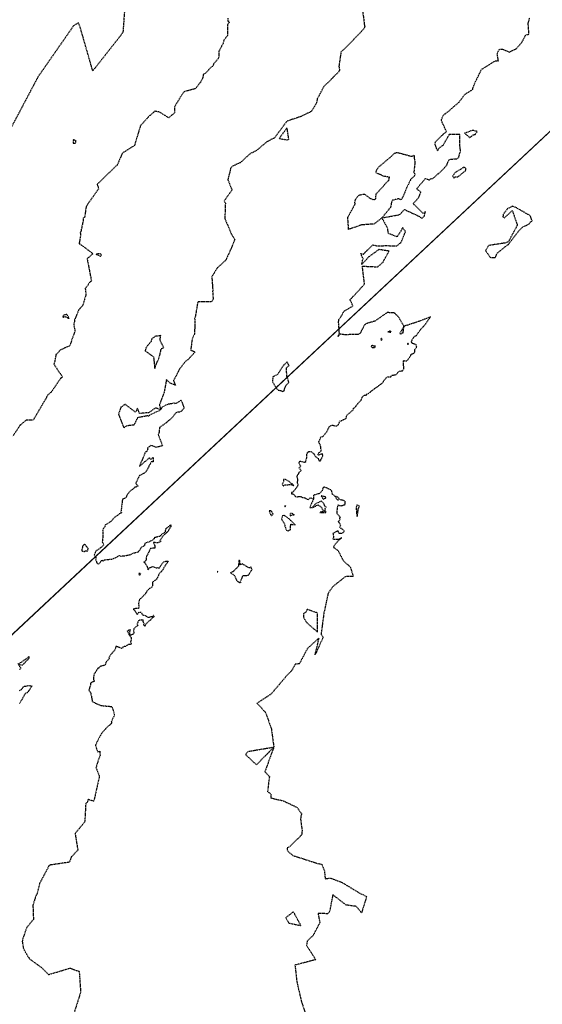
# Model space of a CAD drawing. Units: feet. Extents: x 2026946 to 2036683, y 13721141 to 13728098.
# Drawn here: x 2028315 to 2028442, y 13724973 to 13725214 of the extents above; entities that cross this region are included whole.
import ezdxf

# ---------------------------------------------------------------- set-up
doc = ezdxf.new("R2010")
doc.units = ezdxf.units.FT
doc.header["$MEASUREMENT"] = 0
doc.linetypes.add('HIDDEN2', pattern=[0.1875, 0.125, -0.0625])
for name, color, linetype in [('C-PARCELS', 253, 'Continuous'), ('C-TOPO-EG1228500', 1, 'Continuous'), ('CE-TOPO-MAJR', 37, 'HIDDEN2'), ('CE-TOPO-MINR', 39, 'HIDDEN2'), ('VG-BNDY-LINE', 253, 'Continuous'), ('XREF', 7, 'Continuous')]:
    doc.layers.add(name, color=color, linetype=linetype)

# ---------------------------------------------------------------- blocks, each defined once
blk = doc.blocks.new('*U103')
at = {"layer": 'CE-TOPO-MAJR', "color": 37, "linetype": 'HIDDEN2', "lineweight": -3, "elevation": 1015}
for points in [[(2028392.78, 13725096.64), (2028393.7, 13725096.43), (2028394.18, 13725096.12), (2028394.21, 13725095.25), (2028393.17, 13725094.94), (2028392.48, 13725095.19), (2028392.28, 13725094.51), (2028392.2, 13725093.13), (2028393.07, 13725092.21), (2028392.86, 13725091.99), (2028392.97, 13725091.55), (2028392.58, 13725091.17), (2028392.98, 13725090.62), (2028393.1, 13725090.18), (2028392.87, 13725089.78), (2028393.72, 13725089.24), (2028393.99, 13725088.74), (2028393.39, 13725088.23), (2028392.76, 13725088.24), (2028392.49, 13725088.95), (2028391.27, 13725088.25), (2028391.44, 13725087.37), (2028391.41, 13725087.25), (2028391.26, 13725086.93), (2028392.56, 13725086.84), (2028393.44, 13725087.24), (2028392.7, 13725086.66), (2028391.37, 13725085.07), (2028391.42, 13725084.85), (2028392.53, 13725084.09), (2028393.77, 13725081.65), (2028395.48, 13725080.1), (2028396.24, 13725077.76), (2028394.39, 13725077.79), (2028391.27, 13725075.33), (2028390.1, 13725073.71), (2028389.06, 13725068.88), (2028388.35, 13725063.58), (2028388.53, 13725063.42), (2028388.86, 13725062.91), (2028386.91, 13725058.64), (2028387.88, 13725062.72), (2028385.03, 13725060.2), (2028383.06, 13725056.42), (2028382.06, 13725056.37), (2028381.18, 13725054.77), (2028379.93, 13725053.5), (2028376.2, 13725049.1), (2028374.95, 13725048.27), (2028372.69, 13725046.81), (2028374.81, 13725044.56), (2028376.22, 13725040.54), (2028376.82, 13725036.12), (2028372.6, 13725031.76), (2028370.04, 13725034.14), (2028370.07, 13725034.52), (2028370.55, 13725035.06), (2028376.82, 13725036.12), (2028374.65, 13725030.11), (2028375.74, 13725028.91), (2028375.28, 13725025.25), (2028376.16, 13725024.62), (2028376.06, 13725023.7), (2028379.13, 13725022.99), (2028382.55, 13725021.35), (2028383.61, 13725019.76), (2028383.47, 13725019.35), (2028383.35, 13725018.47), (2028383.73, 13725015.74), (2028383.62, 13725014.7), (2028380.8, 13725011.88), (2028380.06, 13725011.45), (2028380.09, 13725011.01), (2028380.32, 13725010.61), (2028381.46, 13725009.65), (2028387.6, 13725007.67), (2028387.95, 13725007.63), (2028388.12, 13725007.58), (2028388.55, 13725007.48), (2028389.18, 13725005.91), (2028389.36, 13725003.95), (2028390.56, 13725004.14), (2028393.38, 13725003.11), (2028397.92, 13725000.37), (2028399.51, 13724999.63), (2028398.25, 13724995.63), (2028396.97, 13724997.2), (2028394.49, 13724997.53), (2028391.23, 13725000.05), (2028390.43, 13724995.89), (2028389.99, 13724995.41), (2028387.63, 13724995.51), (2028388.05, 13724993.24), (2028386.39, 13724990.04), (2028384.97, 13724988.75), (2028384.81, 13724987.67), (2028387.05, 13724984.19), (2028381.99, 13724982.87), (2028382.44, 13724978.81), (2028382.88, 13724976.92), (2028383.52, 13724974.13), (2028384.79, 13724970.25)], [(2028386.51, 13725096.67), (2028385.66, 13725096.98), (2028385.27, 13725096.47), (2028384.25, 13725096.98), (2028383.87, 13725097), (2028383.29, 13725097.27), (2028382.32, 13725097.12), (2028382.04, 13725097.36), (2028381.73, 13725097.82), (2028381.24, 13725097.9), (2028381.24, 13725098.37), (2028381.61, 13725098.48), (2028382.18, 13725099.24), (2028382.44, 13725099.47), (2028382.49, 13725099.62), (2028382.81, 13725100.18), (2028382.57, 13725100.58), (2028382.62, 13725100.83), (2028382.67, 13725101.14), (2028382.69, 13725101.59), (2028382.51, 13725101.9), (2028382.59, 13725102.54), (2028382.94, 13725102.92), (2028382.96, 13725103.12), (2028383.49, 13725103.63), (2028382.98, 13725104.31), (2028383.39, 13725104.69), (2028383, 13725105.44), (2028383.11, 13725105.88), (2028383.28, 13725105.91), (2028384.58, 13725105.64), (2028384.69, 13725106.25), (2028384.91, 13725106.8), (2028384.88, 13725107.68), (2028385.02, 13725107.9), (2028385.11, 13725108.06), (2028385.3, 13725108.27), (2028385.84, 13725108.28), (2028385.91, 13725108.28), (2028386.11, 13725108.13), (2028386.59, 13725107.75), (2028386.74, 13725107.47), (2028387.05, 13725107.02), (2028387.54, 13725106.59), (2028387.64, 13725106.62), (2028387.7, 13725106.39), (2028387.84, 13725106.11), (2028388.12, 13725105.9), (2028388.28, 13725106.18), (2028388.36, 13725106.37), (2028388.77, 13725107.18), (2028388.75, 13725107.49), (2028388.68, 13725107.69), (2028388.31, 13725107.61), (2028387.73, 13725107.38), (2028387.57, 13725107.51), (2028387.82, 13725107.92), (2028388.38, 13725108.45), (2028388.23, 13725109.78), (2028387.79, 13725110.6), (2028387.9, 13725110.82), (2028388.06, 13725111.25), (2028388.31, 13725111.79), (2028388.77, 13725111.97), (2028388.94, 13725112), (2028388.99, 13725112.14), (2028389.89, 13725113.28), (2028390.06, 13725113.77), (2028390.3, 13725114.13), (2028390.37, 13725114.41), (2028390.69, 13725114.58), (2028391.18, 13725114.75), (2028391.5, 13725114.62), (2028391.63, 13725114.52), (2028392.29, 13725114.54), (2028392.54, 13725114.77), (2028392.85, 13725115.45), (2028392.94, 13725115.71), (2028393.25, 13725115.77), (2028393.75, 13725116.01), (2028394.44, 13725116.38), (2028394.52, 13725116.46), (2028394.6, 13725116.81), (2028394.65, 13725117.26), (2028394.78, 13725117.25), (2028395.97, 13725118.23), (2028396.15, 13725118.38), (2028396.28, 13725118.76), (2028396.31, 13725118.83), (2028396.33, 13725118.87), (2028396.83, 13725119.19), (2028396.82, 13725119.35), (2028397.31, 13725119.9), (2028397.37, 13725120.01), (2028398.14, 13725120.77), (2028398.43, 13725121.55), (2028398.6, 13725121.75), (2028398.7, 13725121.91), (2028399.08, 13725122.08), (2028399.47, 13725121.97), (2028399.55, 13725122.32), (2028400.26, 13725122.65), (2028400.6, 13725123), (2028401.31, 13725123.53), (2028401.52, 13725123.72), (2028402.27, 13725124.18), (2028402.37, 13725124.28), (2028402.7, 13725124.56), (2028403.3, 13725124.94), (2028403.61, 13725125.33), (2028403.76, 13725125.71), (2028404.35, 13725126.35), (2028404.69, 13725126.5), (2028405.38, 13725126.53), (2028405.68, 13725126.94), (2028406.17, 13725126.97), (2028406.63, 13725126.97), (2028407.14, 13725127.55), (2028407.44, 13725127.87), (2028407.69, 13725127.92), (2028407.95, 13725127.99), (2028408.27, 13725127.96), (2028408.57, 13725128.49), (2028408.62, 13725129.01), (2028408.49, 13725129.17), (2028408.52, 13725130.49), (2028409.2, 13725130.39), (2028409.4, 13725130.52), (2028409.65, 13725130.86), (2028409.7, 13725130.91), (2028409.71, 13725130.94), (2028410.3, 13725131.68), (2028410.35, 13725132.03), (2028411.06, 13725132.3), (2028411.24, 13725132.62), (2028411.31, 13725133.22), (2028411.72, 13725133.78), (2028411.61, 13725134.36), (2028410.62, 13725134.69), (2028410.45, 13725135), (2028410.52, 13725135.38), (2028410.99, 13725136.2), (2028411.32, 13725136.47), (2028411.67, 13725136.63), (2028412.71, 13725138.13), (2028413.59, 13725139.01), (2028415.08, 13725141.14), (2028412.44, 13725140.1), (2028408.61, 13725138.85), (2028407.4, 13725140.97), (2028406.25, 13725142.14), (2028404.54, 13725142.2), (2028403.61, 13725141.59), (2028401.52, 13725140.11), (2028399.72, 13725139.61), (2028399.01, 13725139.24), (2028398.32, 13725137.94), (2028397.96, 13725137.29), (2028397.81, 13725137.11), (2028397.47, 13725136.89), (2028394.19, 13725136.78), (2028393.03, 13725136.93), (2028392.52, 13725136.34), (2028392.83, 13725137.3), (2028392.64, 13725139.92), (2028392.73, 13725140.55), (2028393.21, 13725141.15), (2028393.93, 13725142.51), (2028396.14, 13725143.82), (2028395.45, 13725145.36), (2028396.35, 13725146.29), (2028398.98, 13725149.16), (2028398.45, 13725153.55), (2028402.18, 13725153.37), (2028403.61, 13725154.6), (2028403.79, 13725155.09), (2028404.98, 13725157.21), (2028402.47, 13725157.6), (2028399.91, 13725155.74), (2028399.46, 13725155.17), (2028398.3, 13725153.98), (2028398.61, 13725155.38), (2028398.02, 13725156.64), (2028398.69, 13725156.47), (2028401.02, 13725158.73), (2028402.12, 13725158.48), (2028404.05, 13725158.56), (2028406.97, 13725158.51), (2028407.97, 13725159.41), (2028408.72, 13725161.34), (2028409, 13725161.95), (2028408.28, 13725162.96), (2028407.95, 13725162.24), (2028406.92, 13725160.72), (2028404.75, 13725161.59), (2028404.69, 13725162.72), (2028403.23, 13725165.33), (2028401.69, 13725164.13), (2028401.27, 13725163.83), (2028398.8, 13725163.65), (2028398.67, 13725163.61), (2028398.36, 13725163.65), (2028395.1, 13725162.52), (2028394.89, 13725165.48), (2028396.71, 13725168.77), (2028396.63, 13725169.02), (2028396.77, 13725169.83), (2028397.56, 13725170.88), (2028398.39, 13725171.06), (2028398.96, 13725171.15), (2028400.07, 13725170.28), (2028401.24, 13725169.72), (2028401.71, 13725169.99), (2028401.83, 13725171.19), (2028403.9, 13725173.45), (2028404.89, 13725174.46), (2028405.1, 13725175.25), (2028403.81, 13725175.46), (2028401.75, 13725176.33), (2028401.99, 13725177.14), (2028402.39, 13725177.7), (2028405.35, 13725180.19), (2028405.6, 13725180.43), (2028406.31, 13725181.12), (2028406.91, 13725181.33), (2028410.62, 13725180.34), (2028411.11, 13725180.65), (2028411.07, 13725180.09), (2028411.3, 13725178.97), (2028411.03, 13725176.41), (2028411.29, 13725176.01), (2028411.13, 13725175.54), (2028410.25, 13725174.69), (2028409.32, 13725172.76), (2028408.76, 13725171.33), (2028407.97, 13725169.75), (2028407.27, 13725169.97), (2028405.78, 13725169.63), (2028405.57, 13725169.11), (2028405.32, 13725167.87), (2028403.23, 13725165.33), (2028407.58, 13725166.13), (2028408.77, 13725167.35), (2028412.42, 13725165.68), (2028412.98, 13725165.2), (2028413.43, 13725165.6), (2028413.61, 13725165.85), (2028413.86, 13725166.86), (2028413.29, 13725166.4), (2028410.88, 13725168.82), (2028412.22, 13725170.28), (2028412.74, 13725171.62), (2028411.72, 13725172.43), (2028413.88, 13725174.98), (2028414.83, 13725174.61), (2028415.1, 13725174.89), (2028415.66, 13725174.92), (2028417.8, 13725176.82), (2028419.05, 13725178.19), (2028419.65, 13725179.6), (2028421.59, 13725179.78), (2028422, 13725180.16), (2028422.45, 13725181.7), (2028422.29, 13725182.72), (2028422.29, 13725185.7), (2028419.67, 13725185.7), (2028418.19, 13725183.11), (2028417.02, 13725182.21), (2028416.77, 13725181.7), (2028416.12, 13725183.66), (2028417.57, 13725185.14), (2028418.96, 13725186.42), (2028418.99, 13725186.43), (2028417.71, 13725189.17), (2028418.17, 13725190.35), (2028419.65, 13725191.48), (2028422.07, 13725193.62), (2028423.19, 13725195.09), (2028423.72, 13725195.65), (2028425.41, 13725196.68), (2028425.43, 13725197.04), (2028425.96, 13725198.31), (2028427.49, 13725201.43), (2028427.63, 13725201.62), (2028430.92, 13725203.68), (2028431.68, 13725203.68), (2028431.41, 13725205.43), (2028431.89, 13725206.48), (2028432.66, 13725206.55), (2028434.36, 13725205.83), (2028436.07, 13725206.64), (2028437.44, 13725208.23), (2028438.39, 13725210.02), (2028439.15, 13725210.18), (2028438.96, 13725212.86), (2028439.36, 13725214.18)], [(2028391.73, 13725097.4), (2028392.55, 13725097.16), (2028392.78, 13725096.64), (2028392.46, 13725096.35), (2028391.73, 13725097.4), (2028391.13, 13725097.85), (2028391.05, 13725098.1), (2028390.94, 13725098.8), (2028390.1, 13725099.2), (2028389.55, 13725099.44), (2028388.96, 13725099.68), (2028388.91, 13725099.53), (2028388.84, 13725099.45), (2028388.58, 13725098.59), (2028387.86, 13725097.96), (2028387.24, 13725097.86), (2028386.9, 13725097.71), (2028386.5, 13725097.62), (2028386.51, 13725096.67), (2028386.11, 13725095.76), (2028385.63, 13725094.62), (2028386.12, 13725094.52)]]:
    blk.add_lwpolyline(points, dxfattribs=at)
for points in [[(2028425.53, 13725185.61), (2028425.98, 13725185.7), (2028426.54, 13725186.43), (2028425.36, 13725186.7), (2028423.43, 13725185.99), (2028424.72, 13725184.93), (2028425.53, 13725185.61)], [(2028421.8, 13725175.35), (2028423.67, 13725176.88), (2028423.77, 13725177.35), (2028423.32, 13725177.78), (2028423.16, 13725177.63), (2028421.1, 13725176.37), (2028420.51, 13725175.53), (2028420.83, 13725175.02), (2028421.06, 13725175.32), (2028421.8, 13725175.35)], [(2028431.35, 13725156.68), (2028433.91, 13725158.72), (2028434.1, 13725158.82), (2028434.14, 13725158.86), (2028434.22, 13725159), (2028436.55, 13725161.99), (2028437.54, 13725163.03), (2028439.12, 13725163.81), (2028439.53, 13725164.32), (2028439.93, 13725164.58), (2028439.48, 13725165.84), (2028435.92, 13725167.89), (2028435.11, 13725168.16), (2028433.87, 13725167.52), (2028432.86, 13725166.18), (2028432.79, 13725165.62), (2028433.13, 13725165.38), (2028433.4, 13725165.56), (2028435.07, 13725167.17), (2028436.31, 13725163.56), (2028434.1, 13725159.43), (2028433.81, 13725159.36), (2028433.46, 13725159.2), (2028430.17, 13725158.73), (2028429.23, 13725158.51), (2028428.56, 13725157.32), (2028429.68, 13725155.7), (2028430.96, 13725155.62), (2028431.35, 13725156.68)], [(2028405.21, 13725137.85), (2028404.95, 13725137.55), (2028404.66, 13725137.48), (2028405.08, 13725137.46), (2028405.5, 13725137.46), (2028405.21, 13725137.85)], [(2028407.82, 13725136.97), (2028408.12, 13725137.2), (2028408.41, 13725137.26), (2028408.61, 13725138.85), (2028407.59, 13725137.12), (2028407.82, 13725136.97)], [(2028403.23, 13725135.87), (2028403.01, 13725135.86), (2028402.96, 13725135.63), (2028402.96, 13725135.59), (2028403.01, 13725135.54), (2028403.1, 13725135.42), (2028403.27, 13725135.66), (2028403.23, 13725135.87)], [(2028400.67, 13725134.08), (2028400.63, 13725133.94), (2028400.82, 13725133.67), (2028401.3, 13725133.68), (2028401.49, 13725133.68), (2028401.6, 13725133.84), (2028401.58, 13725133.93), (2028401.56, 13725134.1), (2028401.32, 13725133.97), (2028400.81, 13725134.2), (2028400.67, 13725134.08)], [(2028409.56, 13725134.52), (2028409.7, 13725134.53), (2028409.65, 13725134.64), (2028409.54, 13725134.65), (2028409.5, 13725134.57), (2028409.46, 13725134.53), (2028409.5, 13725134.43), (2028409.56, 13725134.52)], [(2028379.32, 13725123.13), (2028379.35, 13725123.22), (2028379.72, 13725124.25), (2028379.89, 13725124.58), (2028380.5, 13725125.19), (2028379.98, 13725126.77), (2028379.92, 13725128.73), (2028380.55, 13725129.26), (2028380.05, 13725130.21), (2028379.32, 13725129.39), (2028379.15, 13725129.35), (2028379.07, 13725129.16), (2028377.71, 13725127.09), (2028376.6, 13725126.53), (2028376.47, 13725125.34), (2028377.55, 13725123.57), (2028377.92, 13725123.24), (2028378.42, 13725123.2), (2028379.06, 13725122.96), (2028379.32, 13725123.13)], [(2028379.68, 13725101.46), (2028379.19, 13725101.44), (2028379.19, 13725100.85), (2028378.87, 13725100.33), (2028379.1, 13725099.88), (2028379.6, 13725100.12), (2028380.94, 13725100.23), (2028381.05, 13725100.26), (2028381.68, 13725099.98), (2028381.3, 13725100.37), (2028381.12, 13725100.42), (2028380.59, 13725100.93), (2028379.68, 13725101.46)], [(2028388.9, 13725096.64), (2028389.42, 13725096.88), (2028389.54, 13725097.07), (2028389.54, 13725097.12), (2028389.33, 13725097.21), (2028388.36, 13725097.47), (2028388.9, 13725096.64)], [(2028379.62, 13725094.78), (2028379.73, 13725094.94), (2028379.6, 13725095.05), (2028379.52, 13725094.98), (2028379.48, 13725094.88), (2028379.62, 13725094.78)], [(2028389.5, 13725093.39), (2028389.52, 13725093.56), (2028389.5, 13725093.6), (2028389.28, 13725094.21), (2028389.6, 13725094.74), (2028389.27, 13725094.94), (2028389.05, 13725095.61), (2028388.37, 13725096.16), (2028388.05, 13725096), (2028387.32, 13725095.64), (2028386.95, 13725095.46), (2028386.12, 13725094.52), (2028387.6, 13725095.23), (2028388.11, 13725094.96), (2028388.52, 13725094.56), (2028388.61, 13725094.19), (2028389.17, 13725093.7), (2028388.04, 13725093.41), (2028389.5, 13725093.39)], [(2028397.48, 13725094.46), (2028397.78, 13725094.91), (2028397.15, 13725095.26), (2028396.91, 13725094.64), (2028397.03, 13725093.52), (2028397.01, 13725093.22), (2028397.2, 13725092.45), (2028397.36, 13725093.33), (2028397.36, 13725093.47), (2028397.48, 13725094.46)], [(2028376.63, 13725093.02), (2028376.2, 13725093.8), (2028375.7, 13725093.76), (2028376.09, 13725092.8), (2028376.33, 13725092.64), (2028376.44, 13725092.77), (2028376.63, 13725093.02)], [(2028380.44, 13725091.96), (2028380.09, 13725092.14), (2028379.92, 13725092.33), (2028379.21, 13725092.75), (2028378.92, 13725092.56), (2028378.84, 13725092.17), (2028378.69, 13725091.81), (2028379.28, 13725090.86), (2028379.4, 13725090.62), (2028379.43, 13725090.54), (2028379.55, 13725090.07), (2028379.94, 13725089.05), (2028380.05, 13725089.02), (2028380.42, 13725088.93), (2028380.49, 13725089.05), (2028380.9, 13725089.16), (2028380.89, 13725090), (2028381, 13725090.52), (2028382.06, 13725090.41), (2028380.75, 13725091.6), (2028380.7, 13725091.69), (2028380.44, 13725091.96)], [(2028381.2, 13725092.76), (2028381.84, 13725092.8), (2028381.41, 13725093.08), (2028381.31, 13725093.17), (2028381.06, 13725093.21), (2028380.79, 13725093.16), (2028380.83, 13725092.57), (2028381.2, 13725092.76)], [(2028371.35, 13725079.26), (2028371.55, 13725079.39), (2028371.18, 13725080.13), (2028370.92, 13725079.84), (2028370.55, 13725079.97), (2028370.2, 13725080.17), (2028369.16, 13725080.82), (2028368.59, 13725080.63), (2028368.5, 13725081.57), (2028368.4, 13725081.67), (2028368.31, 13725081.68), (2028368.26, 13725081.54), (2028368.26, 13725081.5), (2028368.2, 13725080.22), (2028368.11, 13725080.19), (2028367.83, 13725079.88), (2028367.61, 13725079.74), (2028367.56, 13725079.64), (2028366.92, 13725078.97), (2028366.2, 13725078.69), (2028367.21, 13725078.03), (2028367.59, 13725077.07), (2028367.88, 13725076.66), (2028368.32, 13725076.32), (2028368.44, 13725076.3), (2028368.71, 13725076.19), (2028368.78, 13725076.29), (2028368.66, 13725076.64), (2028368.98, 13725077.16), (2028369.26, 13725077.97), (2028369.46, 13725078), (2028370.23, 13725078.04), (2028370.5, 13725078.08), (2028370.6, 13725078.07), (2028370.66, 13725078.13), (2028371.35, 13725079.26)], [(2028363.16, 13725078.87), (2028363.13, 13725079.07), (2028363.01, 13725078.93), (2028363.03, 13725078.87), (2028363.08, 13725078.86), (2028363.16, 13725078.87)], [(2028384.64, 13725069.03), (2028384.08, 13725068.73), (2028384.04, 13725067.88), (2028384.78, 13725066.57), (2028387.47, 13725064.2), (2028387.45, 13725068.86), (2028384.97, 13725069.73), (2028384.64, 13725069.03)], [(2028380.5, 13724993.14), (2028383.45, 13724992.52), (2028381.61, 13724995.89), (2028379.72, 13724994.43), (2028380.5, 13724993.14)]]:
    blk.add_lwpolyline(points, close=True, dxfattribs=at)
at = {"layer": 'CE-TOPO-MINR', "color": 39, "linetype": 'HIDDEN2', "lineweight": -3}
for points, elevation in [([(2028398.55, 13725215.61), (2028398.97, 13725212.29), (2028399.07, 13725211.97), (2028398.8, 13725211.56), (2028398.67, 13725211.31), (2028395.07, 13725207.57), (2028393.23, 13725205.81), (2028392.71, 13725202.33), (2028392.89, 13725201.35), (2028392.79, 13725201.22), (2028392.49, 13725200.78), (2028389.01, 13725197.39), (2028387.54, 13725194.56), (2028387.45, 13725194.45), (2028387.25, 13725193.37), (2028386.04, 13725191.35), (2028383.22, 13725189.99), (2028380.03, 13725188.95), (2028379.96, 13725188.82), (2028379.89, 13725188.77), (2028377.05, 13725184.95), (2028377, 13725184.88), (2028376.84, 13725184.8), (2028375.13, 13725183.91), (2028372.62, 13725181.82), (2028370.9, 13725180.89), (2028368.7, 13725178.86), (2028366.61, 13725177.88), (2028366.22, 13725177.37), (2028366.19, 13725176.97), (2028365.57, 13725174.68), (2028366.62, 13725172.16), (2028364.71, 13725169.49), (2028364.98, 13725168.92), (2028364.85, 13725165.17), (2028366.53, 13725161.22), (2028367.28, 13725160.03), (2028366.05, 13725157.09), (2028365.05, 13725154.95), (2028363.01, 13725153.14), (2028361.68, 13725150.96), (2028361.67, 13725150.94), (2028361.91, 13725147.64), (2028361.87, 13725147.37), (2028362, 13725145.39), (2028361.66, 13725144.92), (2028361.42, 13725144.79), (2028358.24, 13725144.82), (2028357.65, 13725141.27), (2028357.48, 13725140.76), (2028357.49, 13725139.24), (2028357.47, 13725137.05), (2028356.88, 13725135.81), (2028356.51, 13725133.03), (2028357.62, 13725132.62), (2028356.13, 13725130.98), (2028355.24, 13725130.28), (2028354.14, 13725128.9), (2028353.66, 13725128.24), (2028352.82, 13725126.49), (2028352.29, 13725125.65), (2028352.77, 13725124.46), (2028351.51, 13725124.95), (2028350.58, 13725125.84), (2028350.04, 13725122.82), (2028348.91, 13725119.8), (2028348.88, 13725119.59), (2028349.18, 13725118.47), (2028347.92, 13725118.93), (2028346.22, 13725117.74), (2028344.01, 13725117.56), (2028343.52, 13725118.87), (2028343.06, 13725117.86), (2028340.49, 13725119.8), (2028339.46, 13725119.1), (2028338.86, 13725117.43), (2028340.14, 13725114.06), (2028340.98, 13725114.63), (2028342.73, 13725114.84), (2028343.62, 13725116.62), (2028345.9, 13725117.06), (2028346.35, 13725117), (2028346.53, 13725117.22), (2028349.18, 13725118.47), (2028349.63, 13725119.21), (2028351.03, 13725119.89), (2028352.49, 13725120.14), (2028352.64, 13725120.04), (2028353.14, 13725120.16), (2028354.21, 13725120.82), (2028354.89, 13725118.84), (2028354.23, 13725118.13), (2028353.83, 13725117.92), (2028352.97, 13725117.84), (2028352.13, 13725116.74), (2028350.6, 13725115.33), (2028348.88, 13725114.13), (2028348.8, 13725112.96), (2028348.6, 13725112.42), (2028349.64, 13725109.69), (2028348.15, 13725109.3), (2028346.89, 13725109.79), (2028345.96, 13725109.15), (2028346.02, 13725108.86), (2028345.69, 13725108.22), (2028345.45, 13725108.18), (2028343.97, 13725104.64), (2028346.41, 13725106.73), (2028346.77, 13725106.33), (2028347.33, 13725106.81), (2028347.37, 13725105.79), (2028346.89, 13725105.78), (2028346.88, 13725105.75), (2028346.32, 13725104.71), (2028345.74, 13725103.57), (2028345.34, 13725103.11), (2028344.34, 13725102.55), (2028343.99, 13725102.4), (2028343.42, 13725101.28), (2028343.3, 13725100.91), (2028343.08, 13725100.7), (2028343.08, 13725100.46), (2028343.56, 13725099.91), (2028343.57, 13725099.9), (2028343.58, 13725099.79), (2028343.17, 13725099.6), (2028342.83, 13725099.61), (2028342.68, 13725099.4), (2028342.65, 13725099.24), (2028341.99, 13725098.84), (2028341.34, 13725098.21), (2028341.3, 13725098.13), (2028340.93, 13725097.65), (2028340.73, 13725097.1), (2028340.42, 13725096.81), (2028339.97, 13725096.75), (2028339.73, 13725096.23), (2028339.8, 13725095.91), (2028339.73, 13725095.72), (2028339.63, 13725094.79), (2028339.46, 13725093.4), (2028339.64, 13725093.38), (2028339.57, 13725093.28), (2028339.39, 13725093.26), (2028339.36, 13725093.22), (2028338.96, 13725092.95), (2028338.07, 13725092.31), (2028337.49, 13725091.71), (2028337, 13725091.16), (2028336.85, 13725091.04), (2028336.69, 13725090.98), (2028335.95, 13725090.53), (2028335.69, 13725090.38), (2028335.5, 13725089.92), (2028334.97, 13725089.14), (2028335.02, 13725089.02), (2028335.03, 13725088.84), (2028335.07, 13725088.42), (2028334.97, 13725086.42), (2028334.95, 13725086.39), (2028334.9, 13725086.2), (2028335.31, 13725085.47), (2028334.54, 13725084.81), (2028333.28, 13725083.89), (2028332.96, 13725082.95), (2028333.3, 13725082.48), (2028333.29, 13725081.98), (2028333.53, 13725081.21), (2028333.96, 13725080.79), (2028334.06, 13725080.86), (2028334.84, 13725081.75), (2028335.11, 13725081.55), (2028335.29, 13725081.64), (2028335.4, 13725081.85), (2028337.11, 13725082), (2028337.32, 13725082.05), (2028338.25, 13725082.43), (2028339.1, 13725082.87), (2028339.52, 13725082.71), (2028339.81, 13725082.82), (2028340.28, 13725082.78), (2028341.86, 13725083.15), (2028342.3, 13725083.39), (2028342.96, 13725083.61), (2028343.58, 13725083.73), (2028343.8, 13725083.9), (2028344.06, 13725084.23), (2028344.5, 13725084.93), (2028345.3, 13725085.36), (2028345.4, 13725085.94), (2028346.37, 13725086.26), (2028346.84, 13725086.52), (2028347.08, 13725086.57), (2028347.65, 13725087.01), (2028347.78, 13725087.37), (2028348.18, 13725087.43), (2028349.18, 13725087.71), (2028349.36, 13725088.05), (2028350.33, 13725088.63), (2028350.47, 13725089.42), (2028350.57, 13725089.52), (2028350.58, 13725089.57), (2028350.65, 13725089.61), (2028351.39, 13725090.12), (2028351.45, 13725090.18), (2028351.65, 13725090.4), (2028351.71, 13725090.07), (2028351.61, 13725089.93), (2028351.29, 13725089.3), (2028351.2, 13725089.23), (2028351.08, 13725089.02), (2028350.74, 13725088.51), (2028350.59, 13725088.47), (2028349.52, 13725087.36), (2028349.45, 13725087.15), (2028349, 13725086.65), (2028349.21, 13725086.28), (2028348.77, 13725086.11), (2028348.56, 13725086), (2028348.51, 13725085.99), (2028348.41, 13725085.99), (2028347.41, 13725086.05), (2028347.76, 13725085.29), (2028347.71, 13725084.66), (2028347.03, 13725084.63), (2028346.66, 13725084.57), (2028346.5, 13725084.21), (2028345.96, 13725083.08), (2028345.83, 13725082.96), (2028345.65, 13725082.34), (2028345.6, 13725081.94), (2028345.59, 13725081.74), (2028345.41, 13725081.45), (2028345.33, 13725081.5), (2028345.08, 13725081.23), (2028345.16, 13725081.19), (2028345.28, 13725081.19), (2028345.38, 13725081), (2028345.91, 13725080.11), (2028345.96, 13725079.97), (2028346.03, 13725079.36), (2028346.53, 13725079.96), (2028347.23, 13725080.17), (2028348.09, 13725079.9), (2028348.28, 13725079.92), (2028348.87, 13725079.91), (2028349.03, 13725080.17), (2028349.34, 13725080.65), (2028349.94, 13725081.38), (2028350.41, 13725081.49), (2028351.09, 13725081.52), (2028350.8, 13725081.15), (2028350.16, 13725080.26), (2028350.04, 13725080.04), (2028349.67, 13725079.4), (2028349.56, 13725079.21), (2028349.37, 13725078.95), (2028348.85, 13725078.57), (2028348.73, 13725078.18), (2028348.27, 13725077.25), (2028348.1, 13725077), (2028347.33, 13725076.52), (2028347.16, 13725076.38), (2028347.16, 13725075.47), (2028347.08, 13725075.24), (2028346.93, 13725075.08), (2028346.46, 13725074.86), (2028346.17, 13725074.56), (2028345.68, 13725074.08), (2028345.71, 13725073.88), (2028345.56, 13725073.78), (2028345.28, 13725073.25), (2028344.94, 13725073.07), (2028344.73, 13725072.81), (2028344.02, 13725072.17), (2028343.82, 13725071.49), (2028343.78, 13725071.28), (2028343.82, 13725070.25), (2028343.77, 13725069.97), (2028343.47, 13725069.97), (2028342.72, 13725069.87), (2028342.49, 13725069.77), (2028342.79, 13725069.5), (2028343.43, 13725068.51), (2028343.83, 13725069), (2028344.35, 13725069.05), (2028344.76, 13725068.41), (2028345.42, 13725068.25), (2028346, 13725067.78), (2028346.34, 13725067.84), (2028346.87, 13725067.97), (2028347.21, 13725068.03), (2028347.45, 13725068.33), (2028347.52, 13725068), (2028347.49, 13725067.88), (2028347.43, 13725067.86), (2028347.2, 13725067.65), (2028346.65, 13725067.13), (2028346.38, 13725066.9), (2028345.57, 13725066.18), (2028345.52, 13725066.12), (2028345.32, 13725065.59), (2028345.06, 13725065.92), (2028345.12, 13725066.2), (2028344.89, 13725066.73), (2028344.89, 13725067.14), (2028344.67, 13725067.25), (2028344.57, 13725067.08), (2028344.04, 13725067.09), (2028343.75, 13725066.9), (2028343.4, 13725066.13), (2028343.57, 13725065.8), (2028342.56, 13725064.99), (2028342.67, 13725064.78), (2028342.54, 13725064.67), (2028342.63, 13725064.08), (2028342.63, 13725063.87), (2028342.36, 13725063.63), (2028341.6, 13725063.32), (2028341.97, 13725062.86), (2028341.92, 13725062.08), (2028341.81, 13725061.82), (2028342.02, 13725061.25), (2028341.69, 13725061.14), (2028341.25, 13725061.12), (2028340.58, 13725060.68), (2028340.13, 13725060.65), (2028340.02, 13725060.57), (2028339.73, 13725060.15), (2028338.43, 13725060.66), (2028338.3, 13725060.68), (2028338.26, 13725060.67), (2028338.24, 13725060.61), (2028337.97, 13725059.74), (2028337.58, 13725059.35), (2028337.35, 13725059.14), (2028337.33, 13725059.08), (2028337.23, 13725058.95), (2028336.51, 13725058.04), (2028336.61, 13725057.76), (2028336.45, 13725057.61), (2028336.36, 13725057.42), (2028335.74, 13725056.73), (2028335.58, 13725056.08), (2028335.41, 13725056.08), (2028334.39, 13725055.78), (2028334.05, 13725055.39), (2028333.78, 13725055.28), (2028333.49, 13725054.75), (2028333.17, 13725054.4), (2028333.14, 13725054.27), (2028332.89, 13725053.93), (2028332.76, 13725053.16), (2028332.74, 13725052.66), (2028332.95, 13725052.16), (2028332.29, 13725051.86), (2028332.02, 13725051.7), (2028332.04, 13725051.54), (2028331.96, 13725050.98), (2028331.84, 13725050.76), (2028331.65, 13725049.92), (2028331.68, 13725049.82), (2028332.07, 13725049.4), (2028332.45, 13725047.36), (2028332.59, 13725047.15), (2028334.52, 13725046.27), (2028336.96, 13725046.03), (2028337, 13725046.05), (2028337.19, 13725046.02), (2028337.33, 13725045.78), (2028337.5, 13725045.26), (2028337.86, 13725043.9), (2028337.12, 13725042.32), (2028337.13, 13725041.83), (2028336.68, 13725041.41), (2028336.53, 13725041.36), (2028334.96, 13725039.78), (2028334.49, 13725039.04), (2028333.22, 13725036.55), (2028333.82, 13725034.91), (2028334.33, 13725035.09), (2028334.36, 13725034.05), (2028333.6, 13725031.94), (2028333.5, 13725031.4), (2028333.36, 13725031.32), (2028333.45, 13725030.98), (2028334.21, 13725029.03), (2028332.84, 13725022.88), (2028331.36, 13725023.33), (2028331.3, 13725022.68), (2028330.87, 13725022.34), (2028330.63, 13725017.83), (2028328.26, 13725015.02), (2028328.93, 13725010.97), (2028327.34, 13725009.27), (2028326.87, 13725007.99), (2028322.22, 13725007.31), (2028321.94, 13725007.23), (2028321.89, 13725007.12), (2028319.61, 13725002.84), (2028318.95, 13725000.24), (2028318.58, 13724999.5), (2028317.96, 13724997.54), (2028318.09, 13724994.04), (2028316.44, 13724992.03), (2028315.5, 13724989.37), (2028315.35, 13724988.66), (2028315.63, 13724986.93), (2028316.91, 13724984.69), (2028317.02, 13724984.63), (2028317.11, 13724984.39), (2028320.07, 13724982.27), (2028321.8, 13724980.57), (2028325.3, 13724981.61), (2028327.07, 13724982.15), (2028329.27, 13724981.32), (2028329.62, 13724976.27), (2028328.07, 13724971.38)], 1014), ([(2028365.56, 13725214.09), (2028365.63, 13725213.16), (2028365.85, 13725213.37), (2028365.92, 13725213.01), (2028365.58, 13725212.73), (2028365.5, 13725212.31), (2028365.53, 13725210.37), (2028365.51, 13725209.9), (2028364.57, 13725208.62), (2028364.42, 13725207.94), (2028363.41, 13725206.03), (2028363.41, 13725204.48), (2028362.16, 13725202.96), (2028361.94, 13725202.36), (2028361.52, 13725202.14), (2028360.02, 13725200.55), (2028359.57, 13725200.32), (2028359.48, 13725199.52), (2028358.86, 13725198.4), (2028357.75, 13725196.97), (2028357.59, 13725196.85), (2028354.88, 13725196.12), (2028354.25, 13725195.26), (2028352.52, 13725192.38), (2028352.62, 13725191.06), (2028351.16, 13725189.75), (2028348.87, 13725191.18), (2028348.05, 13725191.29), (2028347.74, 13725191.42), (2028346.71, 13725190.4), (2028346.25, 13725190.18), (2028346.09, 13725189.89), (2028344.23, 13725187.84), (2028342.76, 13725182.98), (2028339.81, 13725181.15), (2028338.61, 13725178.32), (2028335.1, 13725174.95), (2028333.63, 13725173.51), (2028334.02, 13725172.46), (2028331.48, 13725168.86), (2028330.96, 13725168), (2028330.58, 13725165.46), (2028330.28, 13725165.44), (2028330.21, 13725164.52), (2028329.67, 13725162), (2028329.67, 13725161.95), (2028329.49, 13725161.71), (2028329.62, 13725161.28), (2028329.26, 13725159.02), (2028329.43, 13725158.97), (2028332.51, 13725156.69), (2028332.61, 13725156.59), (2028331.21, 13725155.36), (2028331.62, 13725153.19), (2028332.24, 13725149.99), (2028332.08, 13725149.79), (2028331.77, 13725149.51), (2028331.34, 13725148.87), (2028330.75, 13725148.08), (2028330.92, 13725146.52), (2028330.62, 13725145.67), (2028330.1, 13725143.83), (2028329.87, 13725143.58), (2028329.16, 13725142.89), (2028328.1, 13725140.34), (2028328.16, 13725140.12), (2028327.92, 13725139.45), (2028328.22, 13725137.67), (2028326.94, 13725134.07), (2028324.73, 13725133.11), (2028323.59, 13725131.94), (2028323.32, 13725130.4), (2028323.07, 13725129.61), (2028324.75, 13725127.13), (2028325.2, 13725126.4), (2028324.74, 13725126.17), (2028322.45, 13725122.8), (2028321.49, 13725122.02), (2028321.19, 13725121.32), (2028320.86, 13725120.78), (2028318.03, 13725115.94), (2028316.29, 13725115.9), (2028314.8, 13725114.68), (2028313.04, 13725111.99)], 1013), ([(2028314.26, 13725056.35), (2028315.04, 13725056.78), (2028315.28, 13725056.96), (2028315.99, 13725057.46), (2028316.49, 13725057.75), (2028316.87, 13725058.14), (2028316.93, 13725058.21), (2028316.97, 13725058.22), (2028317.06, 13725058.11), (2028317, 13725058.06), (2028316.98, 13725057.95), (2028316.84, 13725057.51), (2028316.59, 13725057.34), (2028315.73, 13725056.48), (2028315.49, 13725056.11), (2028314.43, 13725056.17), (2028315.03, 13725055.42), (2028314.72, 13725055.02)], 1013), ([(2028314.71, 13725049.92), (2028315.18, 13725050.14), (2028315.5, 13725050.62), (2028315.62, 13725050.81), (2028315.8, 13725050.97), (2028316.05, 13725050.96), (2028316.99, 13725051.14), (2028317.73, 13725051.06), (2028317.01, 13725049.96), (2028316.83, 13725049.73), (2028316.67, 13725049.4), (2028316.57, 13725049.33), (2028316.13, 13725049.29), (2028315.23, 13725047.64), (2028314.67, 13725046.71)], 1013), ([(2028340.85, 13725222.81), (2028339.96, 13725210.74), (2028339.29, 13725209.71), (2028332.58, 13725201.22), (2028329.57, 13725211.69), (2028329.08, 13725212.95), (2028327.91, 13725212.27), (2028327.79, 13725212.13), (2028327.7, 13725211.96), (2028319.34, 13725199.96), (2028319.24, 13725199.81), (2028312.39, 13725186.91)], 1012)]:
    blk.add_lwpolyline(points, dxfattribs=dict(at, elevation=elevation))
for points, elevation in [([(2028380.01, 13725184.38), (2028380.49, 13725184.45), (2028380.07, 13725187.34), (2028378.12, 13725184.72), (2028380.01, 13725184.38)], 1014), ([(2028328.01, 13725184.38), (2028327.93, 13725184.4), (2028327.85, 13725184.4), (2028327.76, 13725184.23), (2028327.82, 13725183.7), (2028327.82, 13725183.59), (2028327.82, 13725183.57), (2028327.82, 13725183.55), (2028327.93, 13725183.61), (2028327.95, 13725183.57), (2028328.03, 13725183.57), (2028328.1, 13725183.58), (2028328.19, 13725183.58), (2028328.38, 13725183.61), (2028328.46, 13725183.91), (2028328.5, 13725184.12), (2028328.01, 13725184.38)], 1013), ([(2028334.48, 13725156.59), (2028333.37, 13725156.47), (2028334.49, 13725155.96), (2028334.71, 13725156.24), (2028334.48, 13725156.59)], 1013), ([(2028325.77, 13725141.23), (2028326.84, 13725140.76), (2028326.28, 13725141.74), (2028325.63, 13725141.63), (2028325.34, 13725141.44), (2028325.25, 13725141.01), (2028325.77, 13725141.23)], 1013), ([(2028347.83, 13725136.42), (2028347.11, 13725135.87), (2028346.9, 13725135.53), (2028346.85, 13725135.17), (2028345.61, 13725133.67), (2028345.38, 13725132.89), (2028347.43, 13725131.38), (2028347.72, 13725128.58), (2028348.65, 13725130.89), (2028349, 13725131.86), (2028349.31, 13725133.4), (2028349.93, 13725133.68), (2028349.09, 13725135.3), (2028349.03, 13725135.61), (2028349.19, 13725136.57), (2028347.83, 13725136.42)], 1014), ([(2028330.46, 13725083.84), (2028330.83, 13725084.03), (2028331.4, 13725084.02), (2028331.35, 13725084.24), (2028331.46, 13725084.56), (2028331.08, 13725085.04), (2028330.79, 13725085.52), (2028330.68, 13725085.57), (2028330.44, 13725085.53), (2028330.35, 13725085.44), (2028330.24, 13725085.35), (2028330.08, 13725085.06), (2028329.95, 13725084.4), (2028329.95, 13725084.03), (2028330.46, 13725083.84)], 1014), ([(2028343.87, 13725078.33), (2028343.89, 13725078.24), (2028343.93, 13725078.08), (2028344, 13725078.14), (2028344.12, 13725078.17), (2028344.29, 13725078.32), (2028344, 13725078.68), (2028343.87, 13725078.33)], 1014), ([(2028341.34, 13725064.66), (2028341.28, 13725064.56), (2028341.01, 13725064.42), (2028341.6, 13725063.32), (2028341.68, 13725064.34), (2028341.84, 13725064.72), (2028341.34, 13725064.66)], 1014)]:
    blk.add_lwpolyline(points, close=True, dxfattribs=dict(at, elevation=elevation))
blk = doc.blocks.new('MP1228500_1')
at = {"layer": 'C-PARCELS'}
blk.add_lwpolyline([(2027578.86, 13724377.12), (2028762.13, 13725483.76), (2030767.78, 13725502.18)], dxfattribs=at)
at = {"layer": 'VG-BNDY-LINE'}
blk.add_lwpolyline([(2030767.78, 13725502.18), (2028762.13, 13725483.76), (2027578.86, 13724377.12), (2027571.51, 13721698.4), (2029562.97, 13721768.68), (2030018.7, 13722926.65), (2030874.49, 13725092.94), (2030919.38, 13725217.32), (2030982.67, 13725450.58), (2030991.49, 13725503.48), (2030767.78, 13725502.18)], dxfattribs=at)

msp = doc.modelspace()

# ---------------------------------------------------------------- block references
at = {"layer": 'C-TOPO-EG1228500', "color": 1, "linetype": 'Continuous', "lineweight": -3}
msp.add_blockref('*U103', (0, 0), dxfattribs=at)

# ---------------------------------------------------------------- next in the draw order: block references
at = {"layer": 'XREF'}
msp.add_blockref('MP1228500_1', (0, 0), dxfattribs=at)

doc.saveas('drawing.dxf')
